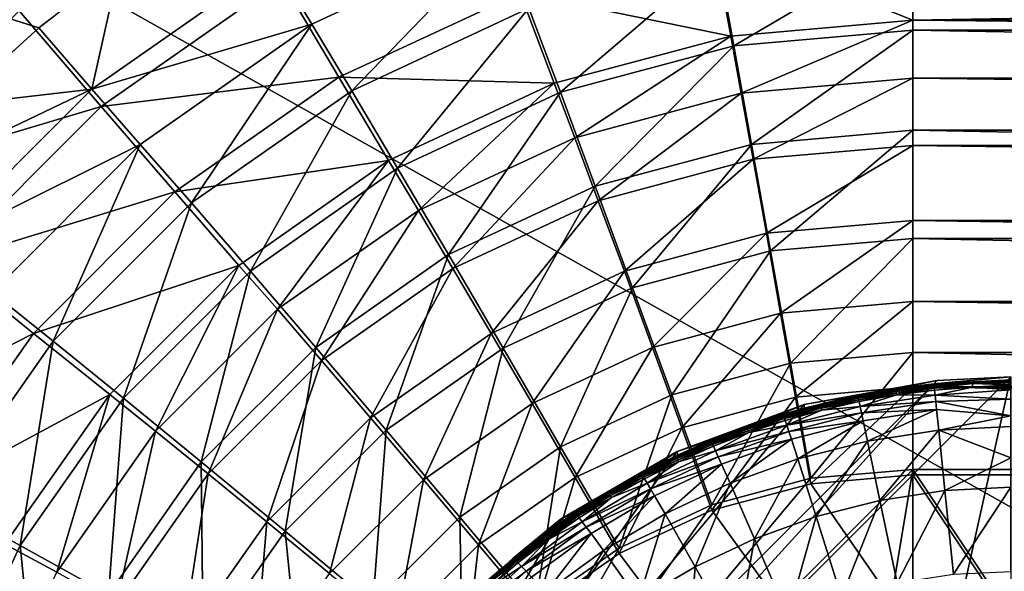
# Model space of a CAD drawing. Extents: x 0 to 600, y 0 to 562.
# Drawn here: x 281 to 286, y 69 to 72 of the extents above; entities that cross this region are included whole.
import ezdxf

# ---------------------------------------------------------------- set-up
doc = ezdxf.new("R2010")
doc.units = 0

msp = doc.modelspace()

# ---------------------------------------------------------------- linework, layer by layer
for points in [[(27.00001, 544, 607), (27.00001, 24.000019, 607), (573, 544, 607)], [(573, 544, 607), (27.00001, 24.000019, 607), (573, 24.000019, 607)], [(281.949402, 72.369637, 634.31427), (281.537292, 72.050682, 634.306213), (16.500031, 154.720993, 635.997925)], [(16.500031, 154.720993, 635.997925), (281.537292, 72.050682, 634.306213), (281.103485, 71.655991, 634.296082)], [(343.5, 86.5), (343.5, 37.500011), (256.5, 86.5)], [(343.5, 37.500011), (256.5, 37.500011), (256.5, 86.5)], [(286, 72.089447, 634.163818), (286, 72.571022, 634.716797), (284.982086, 72.493896, 634.726074)], [(286, 72.089447, 634.163818), (314, 72.089447, 634.163818), (314, 72.571022, 634.716797)], [(314, 72.571022, 634.716797), (286, 72.571022, 634.716797), (286, 72.089447, 634.163818)], [(282.931091, 72.068619, 633.542786), (282.73941, 72.389038, 633.970093), (283.900787, 72.520599, 633.555176)], [(283.900787, 72.520599, 633.555176), (283.134491, 71.728539, 633.09137), (282.931091, 72.068619, 633.542786)], [(283.900787, 72.520599, 633.555176), (284.039886, 72.150574, 633.103027), (283.134491, 71.728539, 633.09137)], [(285.070404, 72.008148, 634.161499), (284.982086, 72.493896, 634.726074), (283.994995, 72.22953, 634.718811)], [(286, 72.089447, 634.163818), (284.982086, 72.493896, 634.726074), (285.070404, 72.008148, 634.161499)], [(286, 72.496063, 633.112488), (285.086212, 71.958214, 632.721619), (285.004791, 72.409019, 633.110107)], [(286, 72.496063, 633.112488), (286, 72.038139, 632.723816), (285.086212, 71.958214, 632.721619)], [(286, 72.496063, 633.112488), (314, 72.496063, 633.112488), (314, 72.038139, 632.723816)], [(286, 72.496063, 633.112488), (314, 72.038139, 632.723816), (286, 72.038139, 632.723816)], [(285.004791, 72.409019, 633.110107), (284.200104, 71.720879, 632.715088), (284.039886, 72.150574, 633.103027)], [(285.004791, 72.409019, 633.110107), (285.086212, 71.958214, 632.721619), (284.200104, 71.720879, 632.715088)], [(281.808289, 71.737289, 633.952209), (281.537292, 72.050682, 634.306213), (281.949402, 72.369637, 634.31427)], [(281.808289, 71.737289, 633.952209), (281.949402, 72.369637, 634.31427), (282.73941, 72.389038, 633.970093)], [(282.931091, 72.068619, 633.542786), (281.808289, 71.737289, 633.952209), (282.73941, 72.389038, 633.970093)], [(282.775513, 72.293152, 635.187622), (281.436005, 72.137154, 635.555176), (281.854614, 71.648598, 635.169922)], [(283.068909, 71.797852, 634.70697), (282.775513, 72.293152, 635.187622), (281.854614, 71.648598, 635.169922)], [(283.994995, 72.22953, 634.718811), (282.775513, 72.293152, 635.187622), (283.068909, 71.797852, 634.70697)], [(284.169098, 71.766724, 634.154907), (283.994995, 72.22953, 634.718811), (283.068909, 71.797852, 634.70697)], [(285.070404, 72.008148, 634.161499), (283.994995, 72.22953, 634.718811), (284.169098, 71.766724, 634.154907)], [(284.039886, 72.150574, 633.103027), (283.368713, 71.333351, 632.704407), (283.134491, 71.728539, 633.09137)], [(284.039886, 72.150574, 633.103027), (284.200104, 71.720879, 632.715088), (283.368713, 71.333351, 632.704407)], [(281.854614, 71.648598, 635.169922), (281.436005, 72.137154, 635.555176), (280.560791, 71.262299, 635.531189)], [(281.808289, 71.737289, 633.952209), (281.103485, 71.655991, 634.296082), (281.537292, 72.050682, 634.306213)], [(282.054688, 71.455177, 633.525879), (281.808289, 71.737289, 633.952209), (282.931091, 72.068619, 633.542786)], [(282.931091, 72.068619, 633.542786), (282.316193, 71.155769, 633.075684), (282.054688, 71.455177, 633.525879)], [(282.931091, 72.068619, 633.542786), (283.134491, 71.728539, 633.09137), (282.316193, 71.155769, 633.075684)], [(285.070404, 72.008148, 634.161499), (285.123413, 71.716858, 633.822021), (286, 72.089447, 634.163818)], [(286, 72.089447, 634.163818), (285.123413, 71.716858, 633.822021), (286, 71.793533, 633.824097)], [(286, 71.793533, 633.824097), (314, 71.793533, 633.824097), (286, 72.089447, 634.163818)], [(286, 72.089447, 634.163818), (314, 71.793533, 633.824097), (314, 72.089447, 634.163818)], [(284.169098, 71.766724, 634.154907), (284.273407, 71.489197, 633.815796), (285.070404, 72.008148, 634.161499)], [(285.070404, 72.008148, 634.161499), (284.273407, 71.489197, 633.815796), (285.123413, 71.716858, 633.822021)], [(286, 72.038139, 632.723816), (285.176392, 71.455147, 632.406128), (285.086212, 71.958214, 632.721619)], [(286, 72.038139, 632.723816), (286, 71.527184, 632.408081), (285.176392, 71.455147, 632.406128)], [(286, 72.038139, 632.723816), (314, 72.038139, 632.723816), (314, 71.527184, 632.408081)], [(286, 72.038139, 632.723816), (314, 71.527184, 632.408081), (286, 71.527184, 632.408081)], [(285.086212, 71.958214, 632.721619), (284.377808, 71.241241, 632.400208), (284.200104, 71.720879, 632.715088)], [(285.086212, 71.958214, 632.721619), (285.176392, 71.455147, 632.406128), (284.377808, 71.241241, 632.400208)], [(283.068909, 71.797852, 634.70697), (281.854614, 71.648598, 635.169922), (282.231903, 71.21196, 634.690918)], [(283.323303, 71.37249, 634.144104), (283.068909, 71.797852, 634.70697), (282.231903, 71.21196, 634.690918)], [(284.169098, 71.766724, 634.154907), (283.068909, 71.797852, 634.70697), (283.323303, 71.37249, 634.144104)], [(283.323303, 71.37249, 634.144104), (283.475891, 71.117447, 633.805603), (284.169098, 71.766724, 634.154907)], [(284.169098, 71.766724, 634.154907), (283.475891, 71.117447, 633.805603), (284.273407, 71.489197, 633.815796)], [(285.123413, 71.716858, 633.822021), (285.184387, 71.378754, 633.530579), (286, 71.793533, 633.824097)], [(286, 71.793533, 633.824097), (285.184387, 71.378754, 633.530579), (286, 71.450081, 633.532593)], [(286, 71.450081, 633.532593), (314, 71.450081, 633.532593), (286, 71.793533, 633.824097)], [(286, 71.793533, 633.824097), (314, 71.450081, 633.532593), (314, 71.793533, 633.824097)], [(281.004486, 70.9338, 633.930115), (280.679688, 71.196732, 634.284424), (281.808289, 71.737289, 633.952209)], [(281.808289, 71.737289, 633.952209), (280.679688, 71.196732, 634.284424), (281.103485, 71.655991, 634.296082)], [(282.054688, 71.455177, 633.525879), (281.004486, 70.9338, 633.930115), (281.808289, 71.737289, 633.952209)], [(283.134491, 71.728539, 633.09137), (282.61731, 70.807404, 632.690002), (282.316193, 71.155769, 633.075684)], [(283.134491, 71.728539, 633.09137), (283.368713, 71.333351, 632.704407), (282.61731, 70.807404, 632.690002)], [(284.200104, 71.720879, 632.715088), (283.62851, 70.89196, 632.390625), (283.368713, 71.333351, 632.704407)], [(284.200104, 71.720879, 632.715088), (284.377808, 71.241241, 632.400208), (283.62851, 70.89196, 632.390625)], [(284.273407, 71.489197, 633.815796), (284.393585, 71.166931, 633.52478), (285.123413, 71.716858, 633.822021)], [(285.123413, 71.716858, 633.822021), (284.393585, 71.166931, 633.52478), (285.184387, 71.378754, 633.530579)], [(281.854614, 71.648598, 635.169922), (280.560791, 71.262299, 635.531189), (281.059692, 70.854012, 635.148071)], [(282.231903, 71.21196, 634.690918), (281.854614, 71.648598, 635.169922), (281.059692, 70.854012, 635.148071)], [(286, 71.527184, 632.408081), (285.273407, 70.911148, 632.170593), (285.176392, 71.455147, 632.406128)], [(286, 71.527184, 632.408081), (286, 70.974709, 632.172424), (285.273407, 70.911148, 632.170593)], [(286, 71.527184, 632.408081), (314, 71.527184, 632.408081), (314, 70.974709, 632.172424)], [(286, 71.527184, 632.408081), (314, 70.974709, 632.172424), (286, 70.974709, 632.172424)], [(281.298187, 70.698952, 633.505188), (281.004486, 70.9338, 633.930115), (282.054688, 71.455177, 633.525879)], [(282.054688, 71.455177, 633.525879), (281.609802, 70.449654, 633.056274), (281.298187, 70.698952, 633.505188)], [(282.054688, 71.455177, 633.525879), (282.316193, 71.155769, 633.075684), (281.609802, 70.449654, 633.056274)], [(283.475891, 71.117447, 633.805603), (283.651611, 70.821053, 633.51532), (284.273407, 71.489197, 633.815796)], [(284.273407, 71.489197, 633.815796), (283.651611, 70.821053, 633.51532), (284.393585, 71.166931, 633.52478)], [(285.176392, 71.455147, 632.406128), (284.568909, 70.72245, 632.165527), (284.377808, 71.241241, 632.400208)], [(285.176392, 71.455147, 632.406128), (285.273407, 70.911148, 632.170593), (284.568909, 70.72245, 632.165527)], [(285.184387, 71.378754, 633.530579), (285.252106, 71.001457, 633.294006), (286, 71.450081, 633.532593)], [(286, 71.450081, 633.532593), (285.252106, 71.001457, 633.294006), (286, 71.066872, 633.295776)], [(286, 71.066872, 633.295776), (314, 71.066872, 633.295776), (286, 71.450081, 633.532593)], [(286, 71.450081, 633.532593), (314, 71.066872, 633.295776), (314, 71.450081, 633.532593)], [(283.323303, 71.37249, 634.144104), (282.231903, 71.21196, 634.690918), (282.558899, 70.837471, 634.129395)], [(282.558899, 70.837471, 634.129395), (282.755096, 70.612907, 633.791687), (283.323303, 71.37249, 634.144104)], [(283.323303, 71.37249, 634.144104), (282.755096, 70.612907, 633.791687), (283.475891, 71.117447, 633.805603)], [(284.393585, 71.166931, 633.52478), (284.526794, 70.807198, 633.288696), (285.184387, 71.378754, 633.530579)], [(285.184387, 71.378754, 633.530579), (284.526794, 70.807198, 633.288696), (285.252106, 71.001457, 633.294006)], [(283.368713, 71.333351, 632.704407), (282.951202, 70.417908, 632.377625), (282.61731, 70.807404, 632.690002)], [(283.368713, 71.333351, 632.704407), (283.62851, 70.89196, 632.390625), (282.951202, 70.417908, 632.377625)], [(282.231903, 71.21196, 634.690918), (281.059692, 70.854012, 635.148071), (281.509308, 70.48967, 634.671082)], [(282.558899, 70.837471, 634.129395), (282.231903, 71.21196, 634.690918), (281.509308, 70.48967, 634.671082)], [(284.377808, 71.241241, 632.400208), (283.907806, 70.414322, 632.156982), (283.62851, 70.89196, 632.390625)], [(284.377808, 71.241241, 632.400208), (284.568909, 70.72245, 632.165527), (283.907806, 70.414322, 632.156982)], [(282.316193, 71.155769, 633.075684), (281.968689, 70.158997, 632.67218), (281.609802, 70.449654, 633.056274)], [(282.316193, 71.155769, 633.075684), (282.61731, 70.807404, 632.690002), (281.968689, 70.158997, 632.67218)], [(283.651611, 70.821053, 633.51532), (283.846313, 70.489998, 633.280029), (284.393585, 71.166931, 633.52478)], [(284.393585, 71.166931, 633.52478), (283.846313, 70.489998, 633.280029), (284.526794, 70.807198, 633.288696)], [(282.755096, 70.612907, 633.791687), (282.980896, 70.351631, 633.502502), (283.475891, 71.117447, 633.805603)], [(283.475891, 71.117447, 633.805603), (282.980896, 70.351631, 633.502502), (283.651611, 70.821053, 633.51532)], [(285.252106, 71.001457, 633.294006), (285.324799, 70.59346, 633.117371), (286, 71.066872, 633.295776)], [(286, 71.066872, 633.295776), (285.324799, 70.59346, 633.117371), (286, 70.652512, 633.119019)], [(286, 70.652512, 633.119019), (314, 70.652512, 633.119019), (286, 71.066872, 633.295776)], [(286, 71.066872, 633.295776), (314, 70.652512, 633.119019), (314, 71.066872, 633.295776)], [(284.526794, 70.807198, 633.288696), (284.670105, 70.418098, 633.11261), (285.252106, 71.001457, 633.294006)], [(285.252106, 71.001457, 633.294006), (284.670105, 70.418098, 633.11261), (285.324799, 70.59346, 633.117371)], [(286, 70.974709, 632.172424), (285.375092, 70.338516, 632.02063), (285.273407, 70.911148, 632.170593)], [(286, 70.974709, 632.172424), (286, 70.393173, 632.022095), (285.375092, 70.338516, 632.02063)], [(286, 70.974709, 632.172424), (314, 70.974709, 632.172424), (314, 70.393173, 632.022095)], [(286, 70.974709, 632.172424), (314, 70.393173, 632.022095), (286, 70.393173, 632.022095)], [(283.62851, 70.89196, 632.390625), (283.310303, 69.996117, 632.145508), (282.951202, 70.417908, 632.377625)], [(283.62851, 70.89196, 632.390625), (283.907806, 70.414322, 632.156982), (283.310303, 69.996117, 632.145508)], [(285.273407, 70.911148, 632.170593), (284.769104, 70.176208, 632.016113), (284.568909, 70.72245, 632.165527)], [(285.273407, 70.911148, 632.170593), (285.375092, 70.338516, 632.02063), (284.769104, 70.176208, 632.016113)], [(281.509308, 70.48967, 634.671082), (281.059692, 70.854012, 635.148071), (280.414886, 69.933502, 635.122803)], [(282.558899, 70.837471, 634.129395), (281.509308, 70.48967, 634.671082), (281.899109, 70.177879, 634.111328)], [(281.899109, 70.177879, 634.111328), (282.132813, 69.990921, 633.774597), (282.558899, 70.837471, 634.129395)], [(282.61731, 70.807404, 632.690002), (282.366608, 69.833519, 632.361572), (281.968689, 70.158997, 632.67218)], [(282.558899, 70.837471, 634.129395), (282.132813, 69.990921, 633.774597), (282.755096, 70.612907, 633.791687)], [(282.61731, 70.807404, 632.690002), (282.951202, 70.417908, 632.377625), (282.366608, 69.833519, 632.361572)], [(282.980896, 70.351631, 633.502502), (283.231293, 70.059517, 633.268127), (283.651611, 70.821053, 633.51532)], [(283.651611, 70.821053, 633.51532), (283.231293, 70.059517, 633.268127), (283.846313, 70.489998, 633.280029)], [(283.846313, 70.489998, 633.280029), (284.055908, 70.131783, 633.104675), (284.526794, 70.807198, 633.288696)], [(284.526794, 70.807198, 633.288696), (284.055908, 70.131783, 633.104675), (284.670105, 70.418098, 633.11261)], [(281.298187, 70.698952, 633.505188), (281.609802, 70.449654, 633.056274), (281.036896, 69.631653, 633.033813)], [(284.568909, 70.72245, 632.165527), (284.2005, 69.911179, 632.008911), (283.907806, 70.414322, 632.156982)], [(284.568909, 70.72245, 632.165527), (284.769104, 70.176208, 632.016113), (284.2005, 69.911179, 632.008911)], [(285.324799, 70.59346, 633.117371), (285.401093, 70.163979, 633.004883), (286, 70.652512, 633.119019)], [(286, 70.652512, 633.119019), (285.401093, 70.163979, 633.004883), (286, 70.216362, 633.006287)], [(286, 70.216362, 633.006287), (314, 70.216362, 633.006287), (286, 70.652512, 633.119019)], [(286, 70.652512, 633.119019), (314, 70.216362, 633.006287), (314, 70.652512, 633.119019)], [(282.132813, 69.990921, 633.774597), (282.402008, 69.772911, 633.486572), (282.755096, 70.612907, 633.791687)], [(282.755096, 70.612907, 633.791687), (282.402008, 69.772911, 633.486572), (282.980896, 70.351631, 633.502502)], [(284.670105, 70.418098, 633.11261), (284.820313, 70.00843, 633.00061), (285.324799, 70.59346, 633.117371)], [(285.324799, 70.59346, 633.117371), (284.820313, 70.00843, 633.00061), (285.401093, 70.163979, 633.004883)], [(281.509308, 70.48967, 634.671082), (280.414886, 69.933502, 635.122803), (280.923187, 69.652962, 634.648071)], [(281.899109, 70.177879, 634.111328), (281.509308, 70.48967, 634.671082), (280.923187, 69.652962, 634.648071)], [(283.231293, 70.059517, 633.268127), (283.500702, 69.743156, 633.094116), (283.846313, 70.489998, 633.280029)], [(283.846313, 70.489998, 633.280029), (283.500702, 69.743156, 633.094116), (284.055908, 70.131783, 633.104675)], [(281.609802, 70.449654, 633.056274), (281.442505, 69.407852, 632.651611), (281.036896, 69.631653, 633.033813)], [(281.609802, 70.449654, 633.056274), (281.968689, 70.158997, 632.67218), (281.442505, 69.407852, 632.651611)], [(282.951202, 70.417908, 632.377625), (282.794586, 69.480553, 632.131409), (282.366608, 69.833519, 632.361572)], [(282.951202, 70.417908, 632.377625), (283.310303, 69.996117, 632.145508), (282.794586, 69.480553, 632.131409)], [(283.907806, 70.414322, 632.156982), (283.686707, 69.551498, 631.999023), (283.310303, 69.996117, 632.145508)], [(283.907806, 70.414322, 632.156982), (284.2005, 69.911179, 632.008911), (283.686707, 69.551498, 631.999023)], [(284.055908, 70.131783, 633.104675), (284.275391, 69.754417, 632.993713), (284.670105, 70.418098, 633.11261)], [(284.670105, 70.418098, 633.11261), (284.275391, 69.754417, 632.993713), (284.820313, 70.00843, 633.00061)], [(286, 70.393173, 632.022095), (285.479095, 69.75013, 631.95929), (285.375092, 70.338516, 632.02063)], [(286, 70.393173, 632.022095), (286, 69.795677, 631.960571), (285.479095, 69.75013, 631.95929)], [(286, 70.393173, 632.022095), (314, 70.393173, 632.022095), (314, 69.795677, 631.960571)], [(286, 70.393173, 632.022095), (314, 69.795677, 631.960571), (286, 69.795677, 631.960571)], [(282.402008, 69.772911, 633.486572), (282.700409, 69.528801, 633.253601), (282.980896, 70.351631, 633.502502)], [(282.980896, 70.351631, 633.502502), (282.700409, 69.528801, 633.253601), (283.231293, 70.059517, 633.268127)], [(285.375092, 70.338516, 632.02063), (284.973999, 69.61483, 631.955627), (284.769104, 70.176208, 632.016113)], [(285.375092, 70.338516, 632.02063), (285.479095, 69.75013, 631.95929), (284.973999, 69.61483, 631.955627)], [(282.5, 66.269562, 632.864075), (286.123596, 70.25032, 632.973389), (286.5, 70.268051, 632.973877)], [(282.5, 66.269562, 632.864075), (286.5, 70.268051, 632.973877), (282.5, 52.274841, 632.47998)], [(282.5, 52.274841, 632.47998), (286.5, 70.268051, 632.973877), (286.5, 48.27634, 632.370178)], [(282.517792, 66.645859, 632.874512), (286.123596, 70.25032, 632.973389), (282.5, 66.269562, 632.864075)], [(282.517792, 66.645859, 632.874512), (285.444489, 70.126343, 632.969971), (286.123596, 70.25032, 632.973389)], [(285.444489, 70.126343, 632.969971), (285.717102, 70.173828, 633.502197), (286.123596, 70.25032, 632.973389)], [(286.123596, 70.25032, 632.973389), (285.717102, 70.173828, 633.502197), (285.93811, 70.212448, 633.502686)], [(286.123596, 70.25032, 632.973389), (285.93811, 70.212448, 633.502686), (286.106415, 70.233353, 633.50293)], [(286.123596, 70.25032, 632.973389), (286.106415, 70.233353, 633.50293), (286.5, 70.268051, 632.973877)], [(286.5, 70.268051, 632.973877), (286.106415, 70.233353, 633.50293), (286.5, 70.253571, 633.501892)], [(286.106415, 70.233353, 633.50293), (286.5, 70.252602, 633.514587), (286.5, 70.253571, 633.501892)], [(286.106415, 70.233353, 633.50293), (286.106598, 70.23217, 633.516296), (286.5, 70.252602, 633.514587)], [(286.106598, 70.23217, 633.516296), (286.5, 70.249443, 633.53009), (286.5, 70.252602, 633.514587)], [(286.106598, 70.23217, 633.516296), (286.106995, 70.229286, 633.530029), (286.5, 70.249443, 633.53009)], [(286.106995, 70.229286, 633.530029), (286.5, 70.248657, 633.532898), (286.5, 70.249443, 633.53009)], [(286.106995, 70.229286, 633.530029), (286.107605, 70.224701, 633.543884), (286.5, 70.248657, 633.532898)], [(286.107605, 70.224701, 633.543884), (286.5, 70.24482, 633.544006), (286.5, 70.248657, 633.532898)], [(286.107605, 70.224701, 633.543884), (286.303894, 70.233391, 633.558105), (286.5, 70.24482, 633.544006)], [(286.5, 70.24482, 633.544006), (286.303894, 70.233391, 633.558105), (286.5, 70.240692, 633.553528)], [(286.5, 70.240692, 633.553528), (286.303894, 70.233391, 633.558105), (286.5, 70.238441, 633.558105)], [(286.303894, 70.233391, 633.558105), (286.5, 70.226578, 633.577881), (286.5, 70.238441, 633.558105)], [(285.401093, 70.163979, 633.004883), (285.479095, 69.722679, 632.958923), (286, 70.216362, 633.006287)], [(286, 70.216362, 633.006287), (285.479095, 69.722679, 632.958923), (286, 69.76825, 632.960205)], [(285.717102, 70.173828, 633.502197), (285.71759, 70.172699, 633.515808), (285.93811, 70.212448, 633.502686)], [(285.93811, 70.212448, 633.502686), (285.71759, 70.172699, 633.515808), (286.106598, 70.23217, 633.516296)], [(285.71759, 70.172699, 633.515808), (286.106995, 70.229286, 633.530029), (286.106598, 70.23217, 633.516296)], [(285.71759, 70.172699, 633.515808), (285.718414, 70.169907, 633.529602), (286.106995, 70.229286, 633.530029)], [(285.718414, 70.169907, 633.529602), (286.107605, 70.224701, 633.543884), (286.106995, 70.229286, 633.530029)], [(285.718414, 70.169907, 633.529602), (285.719604, 70.165428, 633.543701), (286.107605, 70.224701, 633.543884)], [(285.914001, 70.193573, 633.557983), (286.107605, 70.224701, 633.543884), (285.719604, 70.165428, 633.543701)], [(285.914001, 70.193573, 633.557983), (285.719604, 70.165428, 633.543701), (285.721191, 70.15921, 633.557922)], [(285.721191, 70.15921, 633.557922), (285.915405, 70.185509, 633.572388), (285.914001, 70.193573, 633.557983)], [(286.108398, 70.218369, 633.557983), (286.107605, 70.224701, 633.543884), (285.914001, 70.193573, 633.557983)], [(285.914001, 70.193573, 633.557983), (286.109314, 70.210228, 633.572327), (286.108398, 70.218369, 633.557983)], [(285.914001, 70.193573, 633.557983), (285.915405, 70.185509, 633.572388), (286.109314, 70.210228, 633.572327)], [(285.915405, 70.185509, 633.572388), (286.110504, 70.200279, 633.586914), (286.109314, 70.210228, 633.572327)], [(285.915405, 70.185509, 633.572388), (285.917114, 70.175629, 633.586914), (286.110504, 70.200279, 633.586914)], [(285.917114, 70.175629, 633.586914), (286.113312, 70.174812, 633.616516), (286.110504, 70.200279, 633.586914)], [(285.93811, 70.212448, 633.502686), (286.106598, 70.23217, 633.516296), (286.106415, 70.233353, 633.50293)], [(286, 69.76825, 632.960205), (314, 69.76825, 632.960205), (286, 70.216362, 633.006287)], [(286, 70.216362, 633.006287), (314, 69.76825, 632.960205), (314, 70.216362, 633.006287)], [(286.108398, 70.218369, 633.557983), (286.303894, 70.233391, 633.558105), (286.107605, 70.224701, 633.543884)], [(286.108398, 70.218369, 633.557983), (286.109314, 70.210228, 633.572327), (286.303894, 70.233391, 633.558105)], [(286.109314, 70.210228, 633.572327), (286.304901, 70.215233, 633.586792), (286.303894, 70.233391, 633.558105)], [(286.109314, 70.210228, 633.572327), (286.110504, 70.200279, 633.586914), (286.304901, 70.215233, 633.586792)], [(286.304901, 70.215233, 633.586792), (286.110504, 70.200279, 633.586914), (286.113312, 70.174812, 633.616516)], [(286.113312, 70.174812, 633.616516), (286.5, 70.202347, 633.608215), (286.304901, 70.215233, 633.586792)], [(286.113312, 70.174812, 633.616516), (286.5, 70.154739, 633.651978), (286.5, 70.202347, 633.608215)], [(286.303894, 70.233391, 633.558105), (286.304901, 70.215233, 633.586792), (286.5, 70.226578, 633.577881)], [(286.304901, 70.215233, 633.586792), (286.5, 70.220253, 633.586792), (286.5, 70.226578, 633.577881)], [(286.304901, 70.215233, 633.586792), (286.5, 70.202347, 633.608215), (286.5, 70.220253, 633.586792)], [(281.899109, 70.177879, 634.111328), (280.923187, 69.652962, 634.648071), (281.363892, 69.41378, 634.090271)], [(281.363892, 69.41378, 634.090271), (281.628113, 69.270363, 633.754822), (281.899109, 70.177879, 634.111328)], [(281.968689, 70.158997, 632.67218), (281.892303, 69.156509, 632.343018), (281.442505, 69.407852, 632.651611)], [(281.899109, 70.177879, 634.111328), (281.628113, 69.270363, 633.754822), (282.132813, 69.990921, 633.774597)], [(281.968689, 70.158997, 632.67218), (282.366608, 69.833519, 632.361572), (281.892303, 69.156509, 632.343018)], [(284.769104, 70.176208, 632.016113), (284.5, 69.393921, 631.949524), (284.2005, 69.911179, 632.008911)], [(284.769104, 70.176208, 632.016113), (284.973999, 69.61483, 631.955627), (284.5, 69.393921, 631.949524)], [(284.820313, 70.00843, 633.00061), (284.973999, 69.587387, 632.9552), (285.401093, 70.163979, 633.004883)], [(285.401093, 70.163979, 633.004883), (284.973999, 69.587387, 632.9552), (285.479095, 69.722679, 632.958923)], [(285.445313, 70.108528, 633.501404), (285.336487, 70.0755, 633.514893), (285.71759, 70.172699, 633.515808)], [(285.336487, 70.0755, 633.514893), (285.718414, 70.169907, 633.529602), (285.71759, 70.172699, 633.515808)], [(285.336487, 70.0755, 633.514893), (285.337708, 70.072838, 633.52887), (285.718414, 70.169907, 633.529602)], [(285.337708, 70.072838, 633.52887), (285.719604, 70.165428, 633.543701), (285.718414, 70.169907, 633.529602)], [(285.337708, 70.072838, 633.52887), (285.339508, 70.068542, 633.543213), (285.719604, 70.165428, 633.543701)], [(285.339508, 70.068542, 633.543213), (285.530304, 70.115479, 633.5578), (285.719604, 70.165428, 633.543701)], [(285.444489, 70.126343, 632.969971), (285.445313, 70.108528, 633.501404), (285.717102, 70.173828, 633.502197)], [(285.445313, 70.108528, 633.501404), (285.71759, 70.172699, 633.515808), (285.717102, 70.173828, 633.502197)], [(285.721191, 70.15921, 633.557922), (285.719604, 70.165428, 633.543701), (285.530304, 70.115479, 633.5578)], [(285.530304, 70.115479, 633.5578), (285.723114, 70.151237, 633.572388), (285.721191, 70.15921, 633.557922)], [(285.530304, 70.115479, 633.5578), (285.532593, 70.107613, 633.572388), (285.723114, 70.151237, 633.572388)], [(285.532593, 70.107613, 633.572388), (285.725311, 70.141479, 633.587097), (285.723114, 70.151237, 633.572388)], [(285.532593, 70.107613, 633.572388), (285.5354, 70.097977, 633.587219), (285.725311, 70.141479, 633.587097)], [(285.5354, 70.097977, 633.587219), (285.730896, 70.116447, 633.617004), (285.725311, 70.141479, 633.587097)], [(285.721191, 70.15921, 633.557922), (285.723114, 70.151237, 633.572388), (285.915405, 70.185509, 633.572388)], [(285.723114, 70.151237, 633.572388), (285.917114, 70.175629, 633.586914), (285.915405, 70.185509, 633.572388)], [(285.723114, 70.151237, 633.572388), (285.725311, 70.141479, 633.587097), (285.917114, 70.175629, 633.586914)], [(285.917114, 70.175629, 633.586914), (285.725311, 70.141479, 633.587097), (285.730896, 70.116447, 633.617004)], [(285.730896, 70.116447, 633.617004), (286.113312, 70.174812, 633.616516), (285.917114, 70.175629, 633.586914)], [(285.730896, 70.116447, 633.617004), (286.116913, 70.141731, 633.646912), (286.113312, 70.174812, 633.616516)], [(285.738098, 70.083923, 633.647583), (286.116913, 70.141731, 633.646912), (285.730896, 70.116447, 633.617004)], [(285.738098, 70.083923, 633.647583), (286.121185, 70.100861, 633.677917), (286.116913, 70.141731, 633.646912)], [(286.116913, 70.141731, 633.646912), (286.5, 70.154739, 633.651978), (286.113312, 70.174812, 633.616516)], [(286.116913, 70.141731, 633.646912), (286.5, 70.068672, 633.710571), (286.5, 70.154739, 633.651978)], [(286.121185, 70.100861, 633.677917), (286.5, 70.068672, 633.710571), (286.116913, 70.141731, 633.646912)], [(284.796906, 69.887497, 632.963501), (285.444489, 70.126343, 632.969971), (282.517792, 66.645859, 632.874512)], [(283.500702, 69.743156, 633.094116), (283.782898, 69.409698, 632.984192), (284.055908, 70.131783, 633.104675)], [(284.055908, 70.131783, 633.104675), (283.782898, 69.409698, 632.984192), (284.275391, 69.754417, 632.993713)], [(284.796906, 69.887497, 632.963501), (284.965607, 69.943031, 633.499512), (285.444489, 70.126343, 632.969971)], [(285.444489, 70.126343, 632.969971), (284.965607, 69.943031, 633.499512), (285.299713, 70.0653, 633.500916)], [(285.444489, 70.126343, 632.969971), (285.299713, 70.0653, 633.500916), (285.445313, 70.108528, 633.501404)], [(285.299713, 70.0653, 633.500916), (285.336487, 70.0755, 633.514893), (285.445313, 70.108528, 633.501404)], [(285.339508, 70.068542, 633.543213), (285.341797, 70.062553, 633.557678), (285.530304, 70.115479, 633.5578)], [(285.341797, 70.062553, 633.557678), (285.532593, 70.107613, 633.572388), (285.530304, 70.115479, 633.5578)], [(285.341797, 70.062553, 633.557678), (285.344604, 70.054832, 633.572388), (285.532593, 70.107613, 633.572388)], [(285.344604, 70.054832, 633.572388), (285.5354, 70.097977, 633.587219), (285.532593, 70.107613, 633.572388)], [(285.344604, 70.054832, 633.572388), (285.3479, 70.045372, 633.58728), (285.5354, 70.097977, 633.587219)], [(285.5354, 70.097977, 633.587219), (285.3479, 70.045372, 633.58728), (285.356293, 70.02108, 633.617676)], [(285.356293, 70.02108, 633.617676), (285.738098, 70.083923, 633.647583), (285.730896, 70.116447, 633.617004)], [(285.356293, 70.02108, 633.617676), (285.730896, 70.116447, 633.617004), (285.5354, 70.097977, 633.587219)], [(285.746796, 70.043732, 633.678772), (286.121185, 70.100861, 633.677917), (285.738098, 70.083923, 633.647583)], [(285.746796, 70.043732, 633.678772), (285.76889, 69.939873, 633.742981), (286.121185, 70.100861, 633.677917)], [(285.76889, 69.939873, 633.742981), (286.132294, 69.995331, 633.741516), (286.121185, 70.100861, 633.677917)], [(286.121185, 70.100861, 633.677917), (286.132294, 69.995331, 633.741516), (286.5, 70.068672, 633.710571)], [(282.700409, 69.528801, 633.253601), (283.021393, 69.264076, 633.080872), (283.231293, 70.059517, 633.268127)], [(283.231293, 70.059517, 633.268127), (283.021393, 69.264076, 633.080872), (283.500702, 69.743156, 633.094116)], [(284.965607, 69.943031, 633.499512), (284.966614, 69.942123, 633.513672), (285.336487, 70.0755, 633.514893)], [(284.965607, 69.943031, 633.499512), (285.336487, 70.0755, 633.514893), (285.299713, 70.0653, 633.500916)], [(284.966614, 69.942123, 633.513672), (285.337708, 70.072838, 633.52887), (285.336487, 70.0755, 633.514893)], [(284.966614, 69.942123, 633.513672), (284.968201, 69.939659, 633.528015), (285.337708, 70.072838, 633.52887)], [(284.968201, 69.939659, 633.528015), (285.339508, 70.068542, 633.543213), (285.337708, 70.072838, 633.52887)], [(284.968201, 69.939659, 633.528015), (284.97049, 69.935593, 633.542603), (285.339508, 70.068542, 633.543213)], [(284.97049, 69.935593, 633.542603), (285.156006, 70.000618, 633.557617), (285.339508, 70.068542, 633.543213)], [(285.156006, 70.000618, 633.557617), (285.341797, 70.062553, 633.557678), (285.339508, 70.068542, 633.543213)], [(285.156006, 70.000618, 633.557617), (285.344604, 70.054832, 633.572388), (285.341797, 70.062553, 633.557678)], [(285.156006, 70.000618, 633.557617), (285.159302, 69.99308, 633.572388), (285.344604, 70.054832, 633.572388)], [(285.159302, 69.99308, 633.572388), (285.3479, 70.045372, 633.58728), (285.344604, 70.054832, 633.572388)], [(285.159302, 69.99308, 633.572388), (285.163208, 69.98381, 633.587402), (285.3479, 70.045372, 633.58728)], [(285.3479, 70.045372, 633.58728), (285.163208, 69.98381, 633.587402), (285.356293, 70.02108, 633.617676)], [(285.366913, 69.989471, 633.648682), (285.738098, 70.083923, 633.647583), (285.356293, 70.02108, 633.617676)], [(285.366913, 69.989471, 633.648682), (285.746796, 70.043732, 633.678772), (285.738098, 70.083923, 633.647583)], [(285.379791, 69.950394, 633.68042), (285.746796, 70.043732, 633.678772), (285.366913, 69.989471, 633.648682)], [(285.379791, 69.950394, 633.68042), (285.412689, 69.849281, 633.7453), (285.746796, 70.043732, 633.678772)], [(285.412689, 69.849281, 633.7453), (285.76889, 69.939873, 633.742981), (285.746796, 70.043732, 633.678772)], [(286.132294, 69.995331, 633.741516), (286.5, 70.014153, 633.741028), (286.5, 70.068672, 633.710571)], [(281.628113, 69.270363, 633.754822), (281.932404, 69.102509, 633.468201), (282.132813, 69.990921, 633.774597)], [(282.132813, 69.990921, 633.774597), (281.932404, 69.102509, 633.468201), (282.402008, 69.772911, 633.486572)], [(283.310303, 69.996117, 632.145508), (283.243103, 69.10807, 631.986816), (282.794586, 69.480553, 632.131409)], [(283.310303, 69.996117, 632.145508), (283.686707, 69.551498, 631.999023), (283.243103, 69.10807, 631.986816)], [(284.275391, 69.754417, 632.993713), (284.5, 69.36647, 632.949219), (284.820313, 70.00843, 633.00061)], [(284.820313, 70.00843, 633.00061), (284.5, 69.36647, 632.949219), (284.973999, 69.587387, 632.9552)], [(284.97049, 69.935593, 633.542603), (284.973511, 69.929901, 633.557373), (285.156006, 70.000618, 633.557617)], [(284.973511, 69.929901, 633.557373), (285.159302, 69.99308, 633.572388), (285.156006, 70.000618, 633.557617)], [(284.973511, 69.929901, 633.557373), (284.977203, 69.922546, 633.572388), (285.159302, 69.99308, 633.572388)], [(284.977203, 69.922546, 633.572388), (285.163208, 69.98381, 633.587402), (285.159302, 69.99308, 633.572388)], [(285.356293, 70.02108, 633.617676), (285.163208, 69.98381, 633.587402), (284.992706, 69.890251, 633.618591)], [(285.356293, 70.02108, 633.617676), (284.992706, 69.890251, 633.618591), (285.366913, 69.989471, 633.648682)], [(285.366913, 69.989471, 633.648682), (284.992706, 69.890251, 633.618591), (285.006714, 69.859917, 633.650208)], [(285.366913, 69.989471, 633.648682), (285.006714, 69.859917, 633.650208), (285.379791, 69.950394, 633.68042)], [(285.76889, 69.939873, 633.742981), (285.832001, 69.637627, 633.875), (286.132294, 69.995331, 633.741516)], [(285.832001, 69.637627, 633.875), (286.164093, 69.688362, 633.872803), (286.132294, 69.995331, 633.741516)], [(286.132294, 69.995331, 633.741516), (286.5, 69.854561, 633.815125), (286.5, 70.014153, 633.741028)], [(286.132294, 69.995331, 633.741516), (286.164093, 69.688362, 633.872803), (286.5, 69.854561, 633.815125)], [(284.613495, 69.771896, 633.526917), (284.97049, 69.935593, 633.542603), (284.968201, 69.939659, 633.528015)], [(284.623596, 69.778397, 633.522705), (284.613495, 69.771896, 633.526917), (284.968201, 69.939659, 633.528015)], [(284.798401, 69.869072, 633.498596), (284.623596, 69.778397, 633.522705), (284.966614, 69.942123, 633.513672)], [(284.623596, 69.778397, 633.522705), (284.968201, 69.939659, 633.528015), (284.966614, 69.942123, 633.513672)], [(284.796906, 69.887497, 632.963501), (284.798401, 69.869072, 633.498596), (284.965607, 69.943031, 633.499512)], [(284.798401, 69.869072, 633.498596), (284.966614, 69.942123, 633.513672), (284.965607, 69.943031, 633.499512)], [(284.977203, 69.922546, 633.572388), (284.981689, 69.913513, 633.587585), (285.163208, 69.98381, 633.587402)], [(285.163208, 69.98381, 633.587402), (284.981689, 69.913513, 633.587585), (284.992706, 69.890251, 633.618591)], [(285.379791, 69.950394, 633.68042), (285.006714, 69.859917, 633.650208), (285.023712, 69.822357, 633.682495)], [(285.379791, 69.950394, 633.68042), (285.023712, 69.822357, 633.682495), (285.066986, 69.725067, 633.748413)], [(285.066986, 69.725067, 633.748413), (285.412689, 69.849281, 633.7453), (285.379791, 69.950394, 633.68042)], [(285.412689, 69.849281, 633.7453), (285.506714, 69.554787, 633.878479), (285.76889, 69.939873, 633.742981)], [(285.506714, 69.554787, 633.878479), (285.832001, 69.637627, 633.875), (285.76889, 69.939873, 633.742981)], [(284.200012, 69.540932, 632.953979), (284.796906, 69.887497, 632.963501), (282.517792, 66.645859, 632.874512)], [(284.2005, 69.911179, 632.008911), (284.071594, 69.094078, 631.941284), (283.686707, 69.551498, 631.999023)], [(284.2005, 69.911179, 632.008911), (284.5, 69.393921, 631.949524), (284.071594, 69.094078, 631.941284)], [(284.200012, 69.540932, 632.953979), (284.273193, 69.57357, 633.495117), (284.796906, 69.887497, 632.963501)], [(284.796906, 69.887497, 632.963501), (284.273193, 69.57357, 633.495117), (284.696991, 69.819748, 633.497986)], [(284.613495, 69.771896, 633.526917), (284.616302, 69.76815, 633.54187), (284.97049, 69.935593, 633.542603)], [(284.616302, 69.76815, 633.54187), (284.794708, 69.850578, 633.557312), (284.97049, 69.935593, 633.542603)], [(284.992706, 69.890251, 633.618591), (284.803802, 69.834663, 633.58783), (284.643402, 69.725479, 633.61969)], [(284.992706, 69.890251, 633.618591), (284.643402, 69.725479, 633.61969), (285.006714, 69.859917, 633.650208)], [(284.796906, 69.887497, 632.963501), (284.696991, 69.819748, 633.497986), (284.798401, 69.869072, 633.498596)], [(284.794708, 69.850578, 633.557312), (284.973511, 69.929901, 633.557373), (284.97049, 69.935593, 633.542603)], [(284.794708, 69.850578, 633.557312), (284.977203, 69.922546, 633.572388), (284.973511, 69.929901, 633.557373)], [(284.794708, 69.850578, 633.557312), (284.798798, 69.843437, 633.572388), (284.977203, 69.922546, 633.572388)], [(284.798798, 69.843437, 633.572388), (284.981689, 69.913513, 633.587585), (284.977203, 69.922546, 633.572388)], [(284.798798, 69.843437, 633.572388), (284.803802, 69.834663, 633.58783), (284.981689, 69.913513, 633.587585)], [(284.981689, 69.913513, 633.587585), (284.803802, 69.834663, 633.58783), (284.992706, 69.890251, 633.618591)], [(284.616302, 69.76815, 633.54187), (284.619995, 69.76284, 633.557007), (284.794708, 69.850578, 633.557312)], [(284.619995, 69.76284, 633.557007), (284.798798, 69.843437, 633.572388), (284.794708, 69.850578, 633.557312)], [(284.619995, 69.76284, 633.557007), (284.624512, 69.755959, 633.572388), (284.798798, 69.843437, 633.572388)], [(284.696991, 69.819748, 633.497986), (284.623596, 69.778397, 633.522705), (284.798401, 69.869072, 633.498596)], [(284.624512, 69.755959, 633.572388), (284.803802, 69.834663, 633.58783), (284.798798, 69.843437, 633.572388)], [(285.006714, 69.859917, 633.650208), (284.643402, 69.725479, 633.61969), (284.660614, 69.69677, 633.6521)], [(285.006714, 69.859917, 633.650208), (284.660614, 69.69677, 633.6521), (285.023712, 69.822357, 633.682495)], [(285.066986, 69.725067, 633.748413), (285.19101, 69.441231, 633.883301), (285.412689, 69.849281, 633.7453)], [(285.19101, 69.441231, 633.883301), (285.506714, 69.554787, 633.878479), (285.412689, 69.849281, 633.7453)], [(286.164093, 69.688362, 633.872803), (286.5, 69.705589, 633.87207), (286.5, 69.854561, 633.815125)], [(282.366608, 69.833519, 632.361572), (282.37619, 68.883301, 632.11499), (281.892303, 69.156509, 632.343018)], [(282.366608, 69.833519, 632.361572), (282.794586, 69.480553, 632.131409), (282.37619, 68.883301, 632.11499)], [(286, 48.8036, 631.384277), (283, 51.802471, 631.466614), (286, 69.795677, 631.960571)], [(286, 69.795677, 631.960571), (283, 51.802471, 631.466614), (283, 66.796806, 631.878296)], [(286, 69.795677, 631.960571), (283, 66.796806, 631.878296), (285.479095, 69.75013, 631.95929)], [(284.273193, 69.57357, 633.495117), (284.623596, 69.778397, 633.522705), (284.696991, 69.819748, 633.497986)], [(284.624512, 69.755959, 633.572388), (284.629913, 69.747452, 633.588013), (284.803802, 69.834663, 633.58783)], [(284.803802, 69.834663, 633.58783), (284.629913, 69.747452, 633.588013), (284.643402, 69.725479, 633.61969)], [(285.023712, 69.822357, 633.682495), (284.660614, 69.69677, 633.6521), (284.68161, 69.661133, 633.684998)], [(285.023712, 69.822357, 633.682495), (284.68161, 69.661133, 633.684998), (284.734894, 69.568657, 633.752197)], [(285.066986, 69.725067, 633.748413), (285.023712, 69.822357, 633.682495), (284.734894, 69.568657, 633.752197)], [(300, 48.8036, 631.384277), (286, 48.8036, 631.384277), (286, 69.795677, 631.960571)], [(286, 69.795677, 631.960571), (314, 69.795677, 631.960571), (300, 48.8036, 631.384277)], [(281.932404, 69.102509, 633.468201), (282.269714, 68.914009, 633.236694), (282.402008, 69.772911, 633.486572)], [(282.402008, 69.772911, 633.486572), (282.269714, 68.914009, 633.236694), (282.700409, 69.528801, 633.253601)], [(283, 66.796806, 631.878296), (284.973999, 69.61483, 631.955627), (285.479095, 69.75013, 631.95929)], [(283.021393, 69.264076, 633.080872), (283.357788, 68.984718, 632.972473), (283.500702, 69.743156, 633.094116)], [(283.500702, 69.743156, 633.094116), (283.357788, 68.984718, 632.972473), (283.782898, 69.409698, 632.984192)], [(283.782898, 69.409698, 632.984192), (284.071594, 69.066643, 632.940918), (284.275391, 69.754417, 632.993713)], [(284.275391, 69.754417, 632.993713), (284.071594, 69.066643, 632.940918), (284.5, 69.36647, 632.949219)], [(284.273193, 69.57357, 633.495117), (284.274597, 69.573036, 633.510071), (284.623596, 69.778397, 633.522705)], [(284.274597, 69.573036, 633.510071), (284.613495, 69.771896, 633.526917), (284.623596, 69.778397, 633.522705)], [(284.274597, 69.573036, 633.510071), (284.276886, 69.571114, 633.525391), (284.613495, 69.771896, 633.526917)], [(284.276886, 69.571114, 633.525391), (284.616302, 69.76815, 633.54187), (284.613495, 69.771896, 633.526917)], [(284.276886, 69.571114, 633.525391), (284.280212, 69.567741, 633.540894), (284.616302, 69.76815, 633.54187)], [(284.280212, 69.567741, 633.540894), (284.449799, 69.666878, 633.556824), (284.616302, 69.76815, 633.54187)], [(284.449799, 69.666878, 633.556824), (284.619995, 69.76284, 633.557007), (284.616302, 69.76815, 633.54187)], [(284.449799, 69.666878, 633.556824), (284.624512, 69.755959, 633.572388), (284.619995, 69.76284, 633.557007)], [(284.449799, 69.666878, 633.556824), (284.454712, 69.660263, 633.572388), (284.624512, 69.755959, 633.572388)], [(284.454712, 69.660263, 633.572388), (284.629913, 69.747452, 633.588013), (284.624512, 69.755959, 633.572388)], [(284.454712, 69.660263, 633.572388), (284.460602, 69.652069, 633.588196), (284.629913, 69.747452, 633.588013)], [(284.460602, 69.652069, 633.588196), (284.643402, 69.725479, 633.61969), (284.629913, 69.747452, 633.588013)], [(285.479095, 69.722679, 632.958923), (300, 48.77615, 632.383911), (286, 69.76825, 632.960205)], [(286, 69.76825, 632.960205), (300, 48.77615, 632.383911), (314, 69.76825, 632.960205)], [(284.312012, 69.528297, 633.620972), (284.660614, 69.69677, 633.6521), (284.643402, 69.725479, 633.61969)], [(284.312012, 69.528297, 633.620972), (284.643402, 69.725479, 633.61969), (284.460602, 69.652069, 633.588196)], [(284.332214, 69.501503, 633.654175), (284.660614, 69.69677, 633.6521), (284.312012, 69.528297, 633.620972)], [(284.332214, 69.501503, 633.654175), (284.68161, 69.661133, 633.684998), (284.660614, 69.69677, 633.6521)], [(285.066986, 69.725067, 633.748413), (284.734894, 69.568657, 633.752197), (284.887695, 69.298309, 633.889221)], [(284.887695, 69.298309, 633.889221), (285.19101, 69.441231, 633.883301), (285.066986, 69.725067, 633.748413)], [(284.973999, 69.587387, 632.9552), (300, 48.77615, 632.383911), (285.479095, 69.722679, 632.958923)], [(285.832001, 69.637627, 633.875), (285.919098, 69.215828, 634.006409), (286.164093, 69.688362, 633.872803)], [(285.919098, 69.215828, 634.006409), (286.207794, 69.260117, 634.003784), (286.164093, 69.688362, 633.872803)], [(286.164093, 69.688362, 633.872803), (286.207794, 69.260117, 634.003784), (286.5, 69.705589, 633.87207)], [(286.5, 69.705589, 633.87207), (286.207794, 69.260117, 634.003784), (286.5, 69.275162, 634.00293)], [(284.280212, 69.567741, 633.540894), (284.284485, 69.562897, 633.556519), (284.449799, 69.666878, 633.556824)], [(284.284485, 69.562897, 633.556519), (284.454712, 69.660263, 633.572388), (284.449799, 69.666878, 633.556824)], [(284.284485, 69.562897, 633.556519), (284.289795, 69.556549, 633.572388), (284.454712, 69.660263, 633.572388)], [(284.289795, 69.556549, 633.572388), (284.460602, 69.652069, 633.588196), (284.454712, 69.660263, 633.572388)], [(284.289795, 69.556549, 633.572388), (284.296112, 69.548698, 633.588379), (284.460602, 69.652069, 633.588196)], [(284.460602, 69.652069, 633.588196), (284.296112, 69.548698, 633.588379), (284.312012, 69.528297, 633.620972)], [(284.356812, 69.468193, 633.687988), (284.68161, 69.661133, 633.684998), (284.332214, 69.501503, 633.654175)], [(284.356812, 69.468193, 633.687988), (284.419708, 69.381508, 633.756714), (284.68161, 69.661133, 633.684998)], [(284.734894, 69.568657, 633.752197), (284.68161, 69.661133, 633.684998), (284.419708, 69.381508, 633.756714)], [(285.506714, 69.554787, 633.878479), (285.636292, 69.143547, 634.010681), (285.832001, 69.637627, 633.875)], [(285.636292, 69.143547, 634.010681), (285.919098, 69.215828, 634.006409), (285.832001, 69.637627, 633.875)], [(281.036896, 69.631653, 633.033813), (281.442505, 69.407852, 632.651611), (281.05481, 68.576782, 632.628784)], [(283, 66.796806, 631.878296), (284.5, 69.393921, 631.949524), (284.973999, 69.61483, 631.955627)], [(284.973999, 69.587387, 632.9552), (284.5, 69.36647, 632.949219), (300, 48.77615, 632.383911)], [(282.517792, 66.645859, 632.874512), (283.6716, 69.096916, 632.941772), (284.200012, 69.540932, 632.953979)], [(283.686707, 69.551498, 631.999023), (283.701904, 68.724449, 631.931213), (283.243103, 69.10807, 631.986816)], [(283.6716, 69.096916, 632.941772), (283.667603, 69.077911, 633.489197), (284.200012, 69.540932, 632.953979)], [(284.200012, 69.540932, 632.953979), (283.667603, 69.077911, 633.489197), (283.957794, 69.340736, 633.492371)], [(283.686707, 69.551498, 631.999023), (284.071594, 69.094078, 631.941284), (283.701904, 68.724449, 631.931213)], [(284.200012, 69.540932, 632.953979), (283.957794, 69.340736, 633.492371), (284.151703, 69.489487, 633.49408)], [(284.274597, 69.573036, 633.510071), (284.151703, 69.489487, 633.49408), (283.95929, 69.340439, 633.507874)], [(283.95929, 69.340439, 633.507874), (284.276886, 69.571114, 633.525391), (284.274597, 69.573036, 633.510071)], [(283.95929, 69.340439, 633.507874), (283.961914, 69.338837, 633.523682), (284.276886, 69.571114, 633.525391)], [(283.961914, 69.338837, 633.523682), (284.280212, 69.567741, 633.540894), (284.276886, 69.571114, 633.525391)], [(283.961914, 69.338837, 633.523682), (283.965607, 69.335892, 633.539673), (284.280212, 69.567741, 633.540894)], [(283.965607, 69.335892, 633.539673), (284.124603, 69.451057, 633.556213), (284.280212, 69.567741, 633.540894)], [(284.124603, 69.451057, 633.556213), (284.284485, 69.562897, 633.556519), (284.280212, 69.567741, 633.540894)], [(284.124603, 69.451057, 633.556213), (284.289795, 69.556549, 633.572388), (284.284485, 69.562897, 633.556519)], [(284.124603, 69.451057, 633.556213), (284.130188, 69.445038, 633.572327), (284.289795, 69.556549, 633.572388)], [(284.130188, 69.445038, 633.572327), (284.296112, 69.548698, 633.588379), (284.289795, 69.556549, 633.572388)], [(284.130188, 69.445038, 633.572327), (284.136993, 69.437531, 633.588623), (284.296112, 69.548698, 633.588379)], [(284.136993, 69.437531, 633.588623), (284.312012, 69.528297, 633.620972), (284.296112, 69.548698, 633.588379)], [(284.274597, 69.573036, 633.510071), (284.200989, 69.524391, 633.494507), (284.151703, 69.489487, 633.49408)], [(284.151703, 69.489487, 633.49408), (284.200989, 69.524391, 633.494507), (284.200012, 69.540932, 632.953979)], [(284.200012, 69.540932, 632.953979), (284.200989, 69.524391, 633.494507), (284.273193, 69.57357, 633.495117)], [(284.200989, 69.524391, 633.494507), (284.274597, 69.573036, 633.510071), (284.273193, 69.57357, 633.495117)], [(284.734894, 69.568657, 633.752197), (284.419708, 69.381508, 633.756714), (284.599792, 69.127319, 633.896179)], [(284.887695, 69.298309, 633.889221), (284.734894, 69.568657, 633.752197), (284.599792, 69.127319, 633.896179)], [(285.19101, 69.441231, 633.883301), (285.361908, 69.044518, 634.016418), (285.506714, 69.554787, 633.878479)], [(285.361908, 69.044518, 634.016418), (285.636292, 69.143547, 634.010681), (285.506714, 69.554787, 633.878479)], [(282.269714, 68.914009, 633.236694), (282.63269, 68.709091, 633.065674), (282.700409, 69.528801, 633.253601)], [(282.700409, 69.528801, 633.253601), (282.63269, 68.709091, 633.065674), (283.021393, 69.264076, 633.080872)], [(284.151703, 69.489487, 633.49408), (283.957794, 69.340736, 633.492371), (283.95929, 69.340439, 633.507874)], [(284.001709, 69.300171, 633.622375), (284.332214, 69.501503, 633.654175), (284.312012, 69.528297, 633.620972)], [(284.001709, 69.300171, 633.622375), (284.312012, 69.528297, 633.620972), (284.136993, 69.437531, 633.588623)], [(284.024689, 69.275627, 633.656677), (284.332214, 69.501503, 633.654175), (284.001709, 69.300171, 633.622375)], [(284.024689, 69.275627, 633.656677), (284.356812, 69.468193, 633.687988), (284.332214, 69.501503, 633.654175)], [(282.794586, 69.480553, 632.131409), (282.883209, 68.594368, 631.972717), (282.37619, 68.883301, 632.11499)], [(282.794586, 69.480553, 632.131409), (283.243103, 69.10807, 631.986816), (282.883209, 68.594368, 631.972717)], [(283.965607, 69.335892, 633.539673), (283.97049, 69.331589, 633.555908), (284.124603, 69.451057, 633.556213)], [(283.97049, 69.331589, 633.555908), (284.130188, 69.445038, 633.572327), (284.124603, 69.451057, 633.556213)], [(283.97049, 69.331589, 633.555908), (283.976501, 69.32589, 633.572327), (284.130188, 69.445038, 633.572327)], [(283.976501, 69.32589, 633.572327), (284.136993, 69.437531, 633.588623), (284.130188, 69.445038, 633.572327)], [(283.976501, 69.32589, 633.572327), (283.983704, 69.318771, 633.588806), (284.136993, 69.437531, 633.588623)], [(284.136993, 69.437531, 633.588623), (283.983704, 69.318771, 633.588806), (284.001709, 69.300171, 633.622375)], [(284.052795, 69.245003, 633.691284), (284.356812, 69.468193, 633.687988), (284.024689, 69.275627, 633.656677)], [(284.052795, 69.245003, 633.691284), (284.124512, 69.165009, 633.761902), (284.356812, 69.468193, 633.687988)], [(284.124512, 69.165009, 633.761902), (284.419708, 69.381508, 633.756714), (284.356812, 69.468193, 633.687988)], [(284.887695, 69.298309, 633.889221), (285.098389, 68.919907, 634.023499), (285.19101, 69.441231, 633.883301)], [(285.098389, 68.919907, 634.023499), (285.361908, 69.044518, 634.016418), (285.19101, 69.441231, 633.883301)], [(281.442505, 69.407852, 632.651611), (281.542908, 68.407478, 632.322388), (281.05481, 68.576782, 632.628784)], [(281.363892, 69.41378, 634.090271), (281.256195, 68.473152, 633.732971), (281.628113, 69.270363, 633.754822)], [(281.442505, 69.407852, 632.651611), (281.892303, 69.156509, 632.343018), (281.542908, 68.407478, 632.322388)], [(284.071594, 69.094078, 631.941284), (284.5, 69.393921, 631.949524), (283, 66.796806, 631.878296)], [(283.357788, 68.984718, 632.972473), (283.701904, 68.697006, 632.930786), (283.782898, 69.409698, 632.984192)], [(283.782898, 69.409698, 632.984192), (283.701904, 68.697006, 632.930786), (284.071594, 69.066643, 632.940918)], [(283.95929, 69.340439, 633.507874), (283.957794, 69.340736, 633.492371), (283.667603, 69.077911, 633.489197)], [(283.95929, 69.340439, 633.507874), (283.667603, 69.077911, 633.489197), (283.669189, 69.077858, 633.505371)], [(283.669189, 69.077858, 633.505371), (283.961914, 69.338837, 633.523682), (283.95929, 69.340439, 633.507874)], [(283.669189, 69.077858, 633.505371), (283.671997, 69.076637, 633.52179), (283.961914, 69.338837, 633.523682)], [(283.671997, 69.076637, 633.52179), (283.965607, 69.335892, 633.539673), (283.961914, 69.338837, 633.523682)], [(283.671997, 69.076637, 633.52179), (283.676086, 69.074181, 633.538391), (283.965607, 69.335892, 633.539673)], [(283.965607, 69.335892, 633.539673), (283.676086, 69.074181, 633.538391), (283.822601, 69.204659, 633.555481)], [(283.822601, 69.204659, 633.555481), (283.97049, 69.331589, 633.555908), (283.965607, 69.335892, 633.539673)], [(300, 48.77615, 632.383911), (284.5, 69.36647, 632.949219), (284.071594, 69.066643, 632.940918)], [(284.124512, 69.165009, 633.761902), (284.217102, 69.059799, 633.83313), (284.419708, 69.381508, 633.756714)], [(284.599792, 69.127319, 633.896179), (284.419708, 69.381508, 633.756714), (284.217102, 69.059799, 633.83313)], [(283.716095, 69.042641, 633.624023), (284.024689, 69.275627, 633.656677), (284.001709, 69.300171, 633.622375)], [(283.716095, 69.042641, 633.624023), (284.001709, 69.300171, 633.622375), (283.836487, 69.192596, 633.588989)], [(283.822601, 69.204659, 633.555481), (283.976501, 69.32589, 633.572327), (283.97049, 69.331589, 633.555908)], [(283.822601, 69.204659, 633.555481), (283.836487, 69.192596, 633.588989), (283.976501, 69.32589, 633.572327)], [(283.836487, 69.192596, 633.588989), (283.983704, 69.318771, 633.588806), (283.976501, 69.32589, 633.572327)], [(283.836487, 69.192596, 633.588989), (284.001709, 69.300171, 633.622375), (283.983704, 69.318771, 633.588806)], [(284.887695, 69.298309, 633.889221), (284.599792, 69.127319, 633.896179), (284.848389, 68.77092, 634.031982)], [(284.848389, 68.77092, 634.031982), (285.098389, 68.919907, 634.023499), (284.887695, 69.298309, 633.889221)], [(283.741608, 69.020607, 633.659302), (284.024689, 69.275627, 633.656677), (283.716095, 69.042641, 633.624023)], [(283.741608, 69.020607, 633.659302), (284.052795, 69.245003, 633.691284), (284.024689, 69.275627, 633.656677)]]:
    msp.add_3dface(points)

doc.saveas('drawing.dxf')
